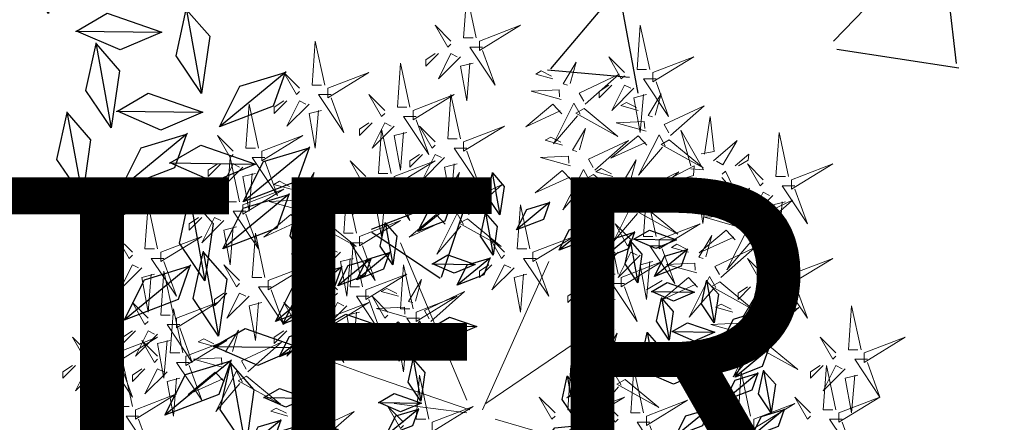
# Model space of a CAD drawing. Units: metres. Extents: x 377.5 to 408, y 7.7 to 34.2.
# Drawn here: x 403.2 to 403.5, y 20.8 to 21 of the extents above; entities that cross this region are included whole.
import ezdxf

# ---------------------------------------------------------------- set-up
doc = ezdxf.new("R2010")
doc.units = ezdxf.units.M
for name, color, linetype, lineweight in [('AREAS VERDES', 84, 'Continuous', 13), ('GRAMINEA', 78, 'Continuous', 18), ('TEXTOS AMBIENTES', 76, 'Continuous', 25), ('VEJETACION', 94, 'Continuous', 15)]:
    doc.layers.add(name, color=color, linetype=linetype, lineweight=lineweight)
doc.layers.add('HOJAS', color=94, linetype='Continuous')
doc.styles.get("Standard").update_dxf_attribs({"font": 'arial.ttf'})

# ---------------------------------------------------------------- blocks, each defined once
blk = doc.blocks.new('A$C2A784C47')
for p, q in [((1798.8, 3845.3), (1836.6, 4017.4)), ((1835.9, 4021.1), (1893.1, 3705.9)), ((1836.6, 4017.4), (1923.6, 3917.9)), ((1923.6, 3917.9), (1893.1, 3705.9)), ((2549.6, 3744.8), (2587.3, 3916.9)), ((2586.7, 3920.6), (2643.9, 3605.4)), ((2587.3, 3916.9), (2674.4, 3817.4)), ((1893.1, 3705.9), (1798.8, 3845.3)), ((2263.6, 3799.8), (2016.3, 3596.1)), ((2674.4, 3817.4), (2643.9, 3605.4)), ((1531.7, 3786.1), (1284.5, 3582.4)), ((1360.2, 3732.7), (1528.8, 3783.7)), ((1528.8, 3783.7), (1484.4, 3659.2)), ((2092.1, 3746.4), (2260.7, 3797.4)), ((2260.7, 3797.4), (2216.3, 3672.9)), ((1284.5, 3582.4), (1360.2, 3732.7)), ((2016.3, 3596.1), (2092.1, 3746.4)), ((2643.9, 3605.4), (2549.6, 3744.8)), ((1748.4, 3548.3), (1786.1, 3720.4)), ((1785.4, 3724.1), (1842.6, 3408.9)), ((1786.1, 3720.4), (1873.1, 3620.9)), ((1484.4, 3659.2), (1284.5, 3582.4)), ((2216.3, 3672.9), (2016.3, 3596.1)), ((1003.9, 3475.2), (1041.6, 3647.3)), ((1041, 3651), (1098.2, 3335.8)), ((1041.6, 3647.3), (1128.6, 3547.8)), ((1873.1, 3620.9), (1842.6, 3408.9)), ((2579, 3649), (2331.8, 3445.3)), ((2407.5, 3595.6), (2576.1, 3646.6)), ((2576.1, 3646.6), (2531.7, 3522.2)), ((2331.8, 3445.3), (2407.5, 3595.6)), ((2894.5, 3580.5), (2647.2, 3376.8)), ((2887, 3525.9), (3001.3, 3592.4)), ((3001.3, 3592.4), (3203.6, 3522)), ((1128.6, 3547.8), (1098.2, 3335.8)), ((1842.6, 3408.9), (1748.4, 3548.3)), ((2723, 3527.1), (2891.6, 3578.1)), ((2891.6, 3578.1), (2847.2, 3453.6)), ((2531.7, 3522.2), (2331.8, 3445.3)), ((2647.2, 3376.8), (2723, 3527.1)), ((2820.9, 3342.7), (2858.6, 3514.8)), ((2858, 3518.5), (2915.2, 3203.3)), ((2858.6, 3514.8), (2945.7, 3415.3)), ((2883.2, 3526), (3203.6, 3522)), ((3048.7, 3456.1), (2887, 3525.9)), ((3203.6, 3522), (3048.7, 3456.1)), ((1098.2, 3335.8), (1003.9, 3475.2)), ((2847.2, 3453.6), (2647.2, 3376.8)), ((3285.6, 3452.6), (3038.4, 3248.8)), ((3114.1, 3399.2), (3282.7, 3450.2)), ((3282.7, 3450.2), (3238.3, 3325.7)), ((1077.5, 3429.7), (830.2, 3226)), ((906, 3376.3), (1074.6, 3427.3)), ((1074.6, 3427.3), (1030.2, 3302.8)), ((1391.8, 3343.2), (1506, 3409.6)), ((1506, 3409.6), (1708.3, 3339.2)), ((2945.7, 3415.3), (2915.2, 3203.3)), ((3038.4, 3248.8), (3114.1, 3399.2)), ((938.7, 3384), (691.4, 3180.3)), ((767.2, 3330.6), (935.8, 3381.6)), ((830.2, 3226), (906, 3376.3)), ((935.8, 3381.6), (891.4, 3257.1)), ((1821.9, 3388.6), (1574.7, 3184.9)), ((1650.4, 3335.2), (1819, 3386.2)), ((1819, 3386.2), (1774.6, 3261.7)), ((691.4, 3180.3), (767.2, 3330.6)), ((1388, 3343.2), (1708.3, 3339.2)), ((1553.5, 3273.3), (1391.8, 3343.2)), ((1708.3, 3339.2), (1553.5, 3273.3)), ((1574.7, 3184.9), (1650.4, 3335.2)), ((2915.2, 3203.3), (2820.9, 3342.7)), ((3238.3, 3325.7), (3038.4, 3248.8)), ((1030.2, 3302.8), (830.2, 3226)), ((891.4, 3257.1), (691.4, 3180.3)), ((1774.6, 3261.7), (1574.7, 3184.9)), ((3388.7, 3045.7), (3426.4, 3217.8)), ((3425.8, 3221.5), (3483, 2906.3)), ((3426.4, 3217.8), (3513.5, 3118.3)), ((3019.5, 3137.5), (3133.7, 3204)), ((3133.7, 3204), (3336.1, 3133.6)), ((3015.7, 3137.6), (3336.1, 3133.6)), ((3181.2, 3067.7), (3019.5, 3137.5)), ((3336.1, 3133.6), (3181.2, 3067.7)), ((3513.5, 3118.3), (3483, 2906.3)), ((528.6, 3100.7), (281.3, 2897)), ((357.1, 3047.3), (525.7, 3098.3)), ((525.7, 3098.3), (481.3, 2973.8)), ((3054.3, 2917.8), (3092.1, 3089.8)), ((3091.4, 3093.5), (3148.6, 2778.3)), ((3092.1, 3089.8), (3179.1, 2990.4)), ((281.3, 2897), (357.1, 3047.3)), ((3483, 2906.3), (3388.7, 3045.7)), ((481.3, 2973.8), (281.3, 2897)), ((634.7, 2904.5), (748.9, 2970.9)), ((748.9, 2970.9), (951.3, 2900.5)), ((3179.1, 2990.4), (3148.6, 2778.3)), ((3796.7, 2986.5), (3549.4, 2782.7)), ((3625.1, 2933.1), (3793.8, 2984.1)), ((3793.8, 2984.1), (3749.4, 2859.6)), ((1404.4, 2881.7), (1518.6, 2948.1)), ((1518.6, 2948.1), (1721, 2877.7)), ((3549.4, 2782.7), (3625.1, 2933.1)), ((630.9, 2904.5), (951.3, 2900.5)), ((796.4, 2834.6), (634.7, 2904.5)), ((951.3, 2900.5), (796.4, 2834.6)), ((3148.6, 2778.3), (3054.3, 2917.8)), ((3170.9, 2840.5), (3285.2, 2907)), ((3285.2, 2907), (3487.5, 2836.6)), ((503.4, 2858.5), (256.1, 2654.8)), ((331.8, 2805.1), (500.4, 2856.1)), ((500.4, 2856.1), (456.1, 2731.7)), ((1400.6, 2881.7), (1721, 2877.7)), ((1566.1, 2811.8), (1404.4, 2881.7)), ((1721, 2877.7), (1566.1, 2811.8)), ((3749.4, 2859.6), (3549.4, 2782.7)), ((2947.1, 2661.9), (2984.8, 2833.9)), ((2984.1, 2837.7), (3041.4, 2522.4)), ((2984.8, 2833.9), (3071.8, 2734.5)), ((3167.1, 2840.6), (3487.5, 2836.6)), ((3332.6, 2770.6), (3170.9, 2840.5)), ((3487.5, 2836.6), (3332.6, 2770.6)), ((256.1, 2654.8), (331.8, 2805.1)), ((3430.7, 2758), (3183.5, 2554.3)), ((3259.2, 2704.6), (3427.8, 2755.6)), ((3427.8, 2755.6), (3383.5, 2631.1)), ((456.1, 2731.7), (256.1, 2654.8)), ((423.5, 2547.6), (461.2, 2719.7)), ((460.5, 2723.4), (517.7, 2408.2)), ((461.2, 2719.7), (548.2, 2620.2)), ((3071.8, 2734.5), (3041.4, 2522.4)), ((3183.5, 2554.3), (3259.2, 2704.6)), ((3366.5, 2648.6), (3480.7, 2715)), ((3480.7, 2715), (3683.1, 2644.7)), ((3885, 2707.8), (3637.7, 2504)), ((3713.5, 2654.3), (3882.1, 2705.3)), ((3882.1, 2705.3), (3837.7, 2580.9)), ((1212.1, 2465.4), (1249.8, 2637.5)), ((1249.2, 2641.2), (1306.4, 2325.9)), ((1249.8, 2637.5), (1336.8, 2538)), ((3041.4, 2522.4), (2947.1, 2661.9)), ((3383.5, 2631.1), (3183.5, 2554.3)), ((3362.7, 2648.7), (3683.1, 2644.7)), ((3528.2, 2578.7), (3366.5, 2648.6)), ((3683.1, 2644.7), (3528.2, 2578.7)), ((3637.7, 2504), (3713.5, 2654.3)), ((548.2, 2620.2), (517.7, 2408.2)), ((3019.5, 2520.7), (3133.7, 2587.1)), ((3133.7, 2587.1), (3336.1, 2516.7)), ((3837.7, 2580.9), (3637.7, 2504)), ((517.7, 2408.2), (423.5, 2547.6)), ((1336.8, 2538), (1306.4, 2325.9)), ((3015.7, 2520.7), (3336.1, 2516.7)), ((3181.2, 2450.8), (3019.5, 2520.7)), ((3401.3, 2351.2), (3439.1, 2523.2)), ((3438.4, 2526.9), (3495.6, 2211.7)), ((3439.1, 2523.2), (3526.1, 2423.8)), ((3809.3, 2534.1), (3562, 2330.4)), ((3637.8, 2480.7), (3806.4, 2531.7)), ((3806.4, 2531.7), (3762, 2407.2)), ((3811.4, 2378.6), (3849.2, 2550.6)), ((3848.5, 2554.4), (3905.7, 2239.1)), ((3849.2, 2550.6), (3936.2, 2451.2)), ((2354, 2337.5), (2391.8, 2509.5)), ((2391.1, 2513.2), (2448.3, 2198)), ((2391.8, 2509.5), (2478.8, 2410)), ((3336.1, 2516.7), (3181.2, 2450.8)), ((1306.4, 2325.9), (1212.1, 2465.4)), ((3562, 2330.4), (3637.8, 2480.7)), ((3936.2, 2451.2), (3905.7, 2239.1)), ((142.6, 2351.6), (256.8, 2418)), ((256.8, 2418), (459.2, 2347.6)), ((3526.1, 2423.8), (3495.6, 2211.7)), ((994.3, 2315.1), (1108.5, 2381.5)), ((1108.5, 2381.5), (1310.9, 2311.1)), ((2478.8, 2410), (2448.3, 2198)), ((3762, 2407.2), (3562, 2330.4)), ((3905.7, 2239.1), (3811.4, 2378.6)), ((138.8, 2351.7), (459.2, 2347.6)), ((304.3, 2281.7), (142.6, 2351.6)), ((459.2, 2347.6), (304.3, 2281.7)), ((2448.3, 2198), (2354, 2337.5)), ((3495.6, 2211.7), (3401.3, 2351.2)), ((990.5, 2315.1), (1310.9, 2311.1)), ((1156, 2245.2), (994.3, 2315.1)), ((1310.9, 2311.1), (1156, 2245.2)), ((3451.8, 2145.5), (3489.5, 2317.6)), ((3488.9, 2321.3), (3546.1, 2006.1)), ((3489.5, 2317.6), (3576.6, 2218.1)), ((1292, 2269.1), (1044.7, 2065.4)), ((1120.5, 2215.7), (1289.1, 2266.7)), ((1289.1, 2266.7), (1244.7, 2142.2)), ((3443.4, 2269.1), (3196.1, 2065.4)), ((3271.8, 2215.7), (3440.4, 2266.7)), ((3440.4, 2266.7), (3396.1, 2142.2)), ((4004.9, 2264.5), (3757.6, 2060.8)), ((3833.3, 2211.1), (4001.9, 2262.1)), ((4001.9, 2262.1), (3957.6, 2137.6)), ((1044.7, 2065.4), (1120.5, 2215.7)), ((3196.1, 2065.4), (3271.8, 2215.7)), ((3576.6, 2218.1), (3546.1, 2006.1)), ((3757.6, 2060.8), (3833.3, 2211.1)), ((269.9, 2186.8), (22.7, 1983.1)), ((98.4, 2133.4), (267, 2184.4)), ((267, 2184.4), (222.6, 2060)), ((376, 2118.6), (490.3, 2185)), ((490.3, 2185), (692.6, 2114.6)), ((22.7, 1983.1), (98.4, 2133.4)), ((389.8, 2141.2), (142.5, 1937.4)), ((218.3, 2087.7), (386.9, 2138.7)), ((386.9, 2138.7), (342.5, 2014.3)), ((372.2, 2118.6), (692.6, 2114.6)), ((537.7, 2048.7), (376, 2118.6)), ((1244.7, 2142.2), (1044.7, 2065.4)), ((2479.6, 2146.4), (2196.7, 1996)), ((2196.7, 1996), (2300.9, 2128.3)), ((2300.9, 2128.3), (2476.3, 2144.6)), ((2476.3, 2144.6), (2408, 2031.5)), ((2448.7, 1962.8), (2486.4, 2134.8)), ((2485.7, 2138.5), (2542.9, 1823.3)), ((2486.4, 2134.8), (2573.4, 2035.4)), ((3396.1, 2142.2), (3196.1, 2065.4)), ((3546.1, 2006.1), (3451.8, 2145.5)), ((3957.6, 2137.6), (3757.6, 2060.8)), ((142.5, 1937.4), (218.3, 2087.7)), ((692.6, 2114.6), (537.7, 2048.7)), ((222.6, 2060), (22.7, 1983.1)), ((342.5, 2014.3), (142.5, 1937.4)), ((2408, 2031.5), (2196.7, 1996)), ((2573.4, 2035.4), (2542.9, 1823.3)), ((3530.5, 1967.8), (3644.8, 2034.2)), ((3644.8, 2034.2), (3847.1, 1963.8)), ((3861.1, 2010.6), (3918.3, 1695.4)), ((253.1, 1825.7), (290.9, 1997.7)), ((290.2, 2001.5), (347.4, 1686.2)), ((290.9, 1997.7), (377.9, 1898.3)), ((3824, 1834.8), (3861.8, 2006.9)), ((3861.8, 2006.9), (3948.8, 1907.4)), ((2542.9, 1823.3), (2448.7, 1962.8)), ((3526.8, 1967.8), (3847.1, 1963.8)), ((3692.2, 1897.9), (3530.5, 1967.8)), ((3847.1, 1963.8), (3692.2, 1897.9)), ((3594.8, 1917.3), (3347.5, 1713.5)), ((3423.3, 1863.8), (3591.9, 1914.8)), ((3591.9, 1914.8), (3547.5, 1790.4)), ((3552.8, 1734.3), (3590.5, 1906.4)), ((3589.8, 1910.1), (3647, 1594.8)), ((3590.5, 1906.4), (3677.5, 1806.9)), ((3948.8, 1907.4), (3918.3, 1695.4)), ((377.9, 1898.3), (347.4, 1686.2)), ((3347.5, 1713.5), (3423.3, 1863.8)), ((1006.9, 1771.3), (1121.2, 1837.7)), ((1121.2, 1837.7), (1323.5, 1767.3)), ((3918.3, 1695.4), (3824, 1834.8)), ((347.4, 1686.2), (253.1, 1825.7)), ((3547.5, 1790.4), (3347.5, 1713.5)), ((3677.5, 1806.9), (3647, 1594.8)), ((1003.1, 1771.3), (1323.5, 1767.3)), ((1168.6, 1701.4), (1006.9, 1771.3)), ((1323.5, 1767.3), (1168.6, 1701.4)), ((282.5, 1739), (35.3, 1535.3)), ((111, 1685.6), (279.6, 1736.6)), ((279.6, 1736.6), (235.2, 1612.2)), ((3647, 1594.8), (3552.8, 1734.3)), ((35.3, 1535.3), (111, 1685.6)), ((1292, 1716.2), (1044.7, 1512.5)), ((1120.5, 1662.8), (1289.1, 1713.8)), ((1289.1, 1713.8), (1244.7, 1589.3)), ((1044.7, 1512.5), (1120.5, 1662.8)), ((3142.7, 1478.4), (3180.4, 1650.5)), ((3179.7, 1654.2), (3236.9, 1339)), ((3180.4, 1650.5), (3267.4, 1551)), ((3303.4, 1579.4), (3417.7, 1645.8)), ((3417.7, 1645.8), (3620, 1575.4)), ((235.2, 1612.2), (35.3, 1535.3)), ((227.9, 1423.6), (265.6, 1595.6)), ((264.9, 1599.4), (322.2, 1284.1)), ((265.6, 1595.6), (352.6, 1496.2)), ((1244.7, 1589.3), (1044.7, 1512.5)), ((3299.6, 1579.4), (3620, 1575.4)), ((3465.1, 1509.5), (3303.4, 1579.4)), ((3620, 1575.4), (3465.1, 1509.5)), ((3267.4, 1551), (3236.9, 1339)), ((3834.5, 1570), (3587.3, 1366.2)), ((3663, 1516.6), (3831.6, 1567.6)), ((3831.6, 1567.6), (3787.2, 1443.1)), ((3587.3, 1366.2), (3663, 1516.6)), ((352.6, 1496.2), (322.2, 1284.1)), ((3236.9, 1339), (3142.7, 1478.4)), ((3319.3, 1309.3), (3357, 1481.4)), ((3356.4, 1485.1), (3413.6, 1169.9)), ((3357, 1481.4), (3444.1, 1381.9)), ((3787.2, 1443.1), (3587.3, 1366.2)), ((3.8, 1323.5), (118, 1389.9)), ((118, 1389.9), (320.4, 1319.5)), ((322.2, 1284.1), (227.9, 1423.6)), ((2924.9, 1309.8), (3039.1, 1376.2)), ((3039.1, 1376.2), (3241.4, 1305.8)), ((3444.1, 1381.9), (3413.6, 1169.9)), ((3697.9, 1181.4), (3735.6, 1353.5)), ((3734.9, 1357.2), (3792.1, 1041.9)), ((3735.6, 1353.5), (3822.6, 1254)), ((0, 1323.5), (320.4, 1319.5)), ((165.5, 1253.6), (3.8, 1323.5)), ((320.4, 1319.5), (165.5, 1253.6)), ((3651.6, 1327.8), (3404.3, 1124.1)), ((3480, 1274.4), (3648.6, 1325.4)), ((3648.6, 1325.4), (3604.3, 1200.9)), ((2921.1, 1309.8), (3241.4, 1305.8)), ((3086.6, 1239.9), (2924.9, 1309.8)), ((3241.4, 1305.8), (3086.6, 1239.9)), ((3413.6, 1169.9), (3319.3, 1309.3)), ((3404.3, 1124.1), (3480, 1274.4)), ((3822.6, 1254), (3792.1, 1041.9)), ((508.5, 1140.7), (622.8, 1207.2)), ((622.8, 1207.2), (825.1, 1136.8)), ((3254.1, 1227.3), (3006.8, 1023.5)), ((3082.6, 1173.9), (3251.2, 1224.9)), ((3251.2, 1224.9), (3206.8, 1100.4)), ((3281.5, 1039.7), (3319.2, 1211.8)), ((3318.5, 1215.5), (3375.7, 900.3)), ((3319.2, 1211.8), (3406.2, 1112.3)), ((3006.8, 1023.5), (3082.6, 1173.9)), ((3604.3, 1200.9), (3404.3, 1124.1)), ((3792.1, 1041.9), (3697.9, 1181.4)), ((429.2, 1141.1), (146.3, 990.8)), ((250.5, 1123), (425.8, 1139.4)), ((425.8, 1139.4), (357.5, 1026.2)), ((504.7, 1140.8), (825.1, 1136.8)), ((670.2, 1070.8), (508.5, 1140.7)), ((825.1, 1136.8), (670.2, 1070.8)), ((146.3, 990.8), (250.5, 1123)), ((3206.8, 1100.4), (3006.8, 1023.5)), ((3406.2, 1112.3), (3375.7, 900.3)), ((3651.6, 1122.2), (3404.3, 918.4)), ((3480, 1068.8), (3648.6, 1119.8)), ((3648.6, 1119.8), (3604.3, 995.3)), ((528.6, 1067.3), (281.3, 863.6)), ((357.1, 1013.9), (525.7, 1064.9)), ((525.7, 1064.9), (481.3, 940.5)), ((3404.3, 918.4), (3480, 1068.8)), ((357.5, 1026.2), (146.3, 990.8)), ((3375.7, 900.3), (3281.5, 1039.7)), ((3695.7, 1039.9), (3448.5, 836.2)), ((3524.2, 986.5), (3692.8, 1037.5)), ((3692.8, 1037.5), (3648.4, 913)), ((281.3, 863.6), (357.1, 1013.9)), ((2981.6, 935.1), (3095.9, 1001.5)), ((3095.9, 1001.5), (3298.2, 931.1)), ((3604.3, 995.3), (3404.3, 918.4)), ((3448.5, 836.2), (3524.2, 986.5)), ((481.3, 940.5), (281.3, 863.6)), ((2977.9, 935.1), (3298.2, 931.1)), ((3143.3, 865.2), (2981.6, 935.1)), ((3342.4, 916.6), (3095.2, 712.8)), ((3298.2, 931.1), (3143.3, 865.2)), ((3170.9, 863.2), (3339.5, 914.2)), ((3339.5, 914.2), (3295.1, 789.7)), ((3648.4, 913), (3448.5, 836.2)), ((3095.2, 712.8), (3170.9, 863.2)), ((3064.8, 820.6), (2817.6, 616.9)), ((2893.3, 767.2), (3061.9, 818.2)), ((3061.9, 818.2), (3017.5, 693.7)), ((3067, 651.4), (3104.7, 823.4)), ((3104, 827.1), (3161.2, 511.9)), ((3104.7, 823.4), (3191.7, 723.9)), ((3319.3, 651.4), (3357, 823.4)), ((3356.4, 827.1), (3413.6, 511.9)), ((3357, 823.4), (3444.1, 723.9)), ((2817.6, 616.9), (2893.3, 767.2)), ((3295.1, 789.7), (3095.2, 712.8)), ((559, 688.4), (673.2, 754.8)), ((673.2, 754.8), (875.6, 684.4)), ((3191.7, 723.9), (3161.2, 511.9)), ((3444.1, 723.9), (3413.6, 511.9)), ((555.2, 688.4), (875.6, 684.4)), ((720.7, 618.5), (559, 688.4)), ((869.3, 660.7), (622, 456.9)), ((697.8, 607.3), (866.4, 658.3)), ((875.6, 684.4), (720.7, 618.5)), ((866.4, 658.3), (822, 533.8)), ((3017.5, 693.7), (2817.6, 616.9)), ((3161.2, 511.9), (3067, 651.4)), ((3413.6, 511.9), (3319.3, 651.4)), ((622, 456.9), (697.8, 607.3)), ((1215.1, 537.6), (1329.4, 604)), ((1329.4, 604), (1531.7, 533.6)), ((2799.8, 619.5), (2552.6, 415.8)), ((2628.3, 566.1), (2796.9, 617.1)), ((2796.9, 617.1), (2752.5, 492.7)), ((2946.3, 585), (3003.5, 269.7)), ((2552.6, 415.8), (2628.3, 566.1)), ((2909.2, 409.2), (2947, 581.2)), ((2947, 581.2), (3034, 481.8)), ((3205.8, 381.8), (3243.5, 553.8)), ((3242.8, 557.5), (3300, 242.3)), ((3243.5, 553.8), (3330.5, 454.4)), ((822, 533.8), (622, 456.9)), ((1211.3, 537.6), (1531.7, 533.6)), ((1376.8, 467.7), (1215.1, 537.6)), ((1531.7, 533.6), (1376.8, 467.7)), ((1104.8, 331.5), (1142.6, 503.6)), ((1141.9, 507.3), (1199.1, 192)), ((1142.6, 503.6), (1229.6, 404.1)), ((2752.5, 492.7), (2552.6, 415.8)), ((3034, 481.8), (3003.5, 269.7)), ((1102.7, 464.2), (855.5, 260.5)), ((931.2, 410.8), (1099.8, 461.8)), ((1099.8, 461.8), (1055.4, 337.3)), ((3330.5, 454.4), (3300, 242.3)), ((855.5, 260.5), (931.2, 410.8)), ((1229.6, 404.1), (1199.1, 192)), ((3003.5, 269.7), (2909.2, 409.2)), ((3300, 242.3), (3205.8, 381.8)), ((1055.4, 337.3), (855.5, 260.5)), ((1199.1, 192), (1104.8, 331.5)), ((1808.2, 263.4), (1922.4, 329.8)), ((1922.4, 329.8), (2124.7, 259.4)), ((2650.6, 148.7), (2688.3, 320.8)), ((2687.6, 324.5), (2744.8, 9.3)), ((2688.3, 320.8), (2775.3, 221.3)), ((1804.4, 263.4), (2124.7, 259.4)), ((1969.9, 193.5), (1808.2, 263.4)), ((2124.7, 259.4), (1969.9, 193.5)), ((2680, 281.4), (2432.7, 77.7)), ((2508.4, 228), (2677.1, 279)), ((2677.1, 279), (2632.7, 154.5)), ((2432.7, 77.7), (2508.4, 228)), ((2775.3, 221.3), (2744.8, 9.3)), ((1777.8, 203.7), (1530.5, 0)), ((1606.3, 150.3), (1774.9, 201.3)), ((1774.9, 201.3), (1730.5, 76.8)), ((1530.5, 0), (1606.3, 150.3)), ((2632.7, 154.5), (2432.7, 77.7)), ((2744.8, 9.3), (2650.6, 148.7)), ((1730.5, 76.8), (1530.5, 0))]:
    blk.add_line(p, q)
blk = doc.blocks.new('A$C290B1C33')
at = {"layer": 'AREAS VERDES', "color": 32}
for p, q in [((-596.98711, -662.25831), (-596.93661, -662.13822)), ((-596.99914, -662.26551), (-597.04964, -662.15263)), ((-597.12419, -662.17424), (-597.13621, -662.16704)), ((-597.00154, -662.26071), (-597.07609, -662.21027)), ((-596.91256, -662.23909), (-596.8789, -662.22708)), ((-596.98952, -662.26551), (-596.91256, -662.23909)), ((-596.98711, -662.26791), (-596.9318, -662.26071)), ((-597.00876, -662.27272), (-597.04964, -662.28473))]:
    blk.add_line(p, q, dxfattribs=at)
at = {"layer": 'AREAS VERDES', "color": 40}
for points in [[(-596.99433, -661.9821), (-596.98711, -661.94847), (-596.98471, -661.9821), (-596.99192, -661.9821)], [(-596.99673, -661.9845), (-597.028, -661.97249), (-596.99673, -661.9917), (-596.99673, -661.9845)], [(-596.8789, -662.01812), (-596.87168, -661.9845), (-596.86928, -662.01812), (-596.87649, -662.01812)], [(-597.129, -662.00852), (-597.16026, -661.99651), (-597.129, -662.01572), (-597.129, -662.00852)], [(-596.9823, -661.99651), (-596.96547, -662.01332), (-596.97509, -661.9941), (-596.9799, -661.99651)], [(-596.94383, -662.03494), (-596.93661, -662.00131), (-596.93421, -662.03494), (-596.94142, -662.03494)], [(-597.07747, -662.03257), (-597.10322, -662.00976), (-597.07275, -662.02419), (-597.07629, -662.03047)], [(-597.05284, -662.01333), (-597.03974, -662.00968), (-597.04393, -662.00732), (-597.05166, -662.01124)], [(-596.8813, -662.02052), (-596.91256, -662.00852), (-596.8813, -662.02773), (-596.8813, -662.02052)], [(-596.85966, -662.02052), (-596.84763, -662.00852), (-596.85725, -662.02533), (-596.85966, -662.02293)], [(-597.12419, -662.02533), (-597.11457, -662.02773), (-597.11938, -662.05415), (-597.12178, -662.02533)], [(-596.9823, -662.05895), (-596.97509, -662.02533), (-596.97269, -662.05895), (-596.9799, -662.05895)], [(-596.88371, -662.02533), (-596.87409, -662.02533), (-596.89333, -662.05415), (-596.88371, -662.02773)], [(-597.07656, -662.03584), (-597.10238, -662.05717), (-597.07029, -662.03938), (-597.07656, -662.03584)], [(-597.05956, -662.03991), (-597.05274, -662.03272), (-597.03209, -662.04989), (-597.05838, -662.03782)], [(-596.86687, -662.03253), (-596.85004, -662.04935), (-596.85966, -662.03013), (-596.86447, -662.03253)], [(-596.85004, -662.03013), (-596.84042, -662.03974), (-596.84042, -662.03494), (-596.84763, -662.03013)], [(-596.8284, -662.06616), (-596.82118, -662.03253), (-596.81878, -662.06616), (-596.82599, -662.06616)], [(-597.16594, -662.07048), (-597.1757, -662.06877), (-597.17277, -662.04207), (-597.16833, -662.07065)], [(-596.94864, -662.04214), (-596.93902, -662.04214), (-596.95826, -662.07096), (-596.94864, -662.04454)], [(-596.87649, -662.03734), (-596.86687, -662.03974), (-596.87168, -662.06616), (-596.87409, -662.03734)], [(-596.9294, -662.08537), (-596.92218, -662.05175), (-596.91978, -662.08537), (-596.92699, -662.08537)], [(-596.8308, -662.06856), (-596.86206, -662.05655), (-596.8308, -662.07577), (-596.8308, -662.06856)], [(-597.17519, -662.07595), (-597.19317, -662.06037), (-597.18222, -662.07886), (-597.17759, -662.07612)], [(-597.06623, -662.07961), (-597.04332, -662.07321), (-597.06478, -662.07215), (-597.06505, -662.07752)], [(-597.15995, -662.08692), (-597.12792, -662.09669), (-597.16046, -662.07973), (-597.15995, -662.08692)], [(-596.9318, -662.08778), (-596.96307, -662.07577), (-596.9318, -662.09498), (-596.9318, -662.08778)], [(-596.79954, -662.07817), (-596.78992, -662.08778), (-596.78992, -662.08297), (-596.79713, -662.07817)], [(-597.08378, -662.08628), (-597.1096, -662.10761), (-597.0775, -662.08982), (-597.08378, -662.08628)], [(-596.96386, -662.0974), (-596.95077, -662.09374), (-596.95495, -662.09138), (-596.96268, -662.0953)], [(-596.87788, -662.11663), (-596.90362, -662.09383), (-596.87315, -662.10825), (-596.87669, -662.11454)], [(-596.85324, -662.0974), (-596.84014, -662.09374), (-596.84433, -662.09138), (-596.85206, -662.0953)], [(-596.75144, -662.14302), (-596.74423, -662.10939), (-596.74182, -662.14302), (-596.74904, -662.14302)], [(-596.87396, -662.12436), (-596.86924, -662.11598), (-596.85358, -662.1469), (-596.87187, -662.12554)], [(-596.85996, -662.12398), (-596.85314, -662.11678), (-596.83249, -662.13395), (-596.85878, -662.12188)], [(-596.81878, -662.1142), (-596.80916, -662.1142), (-596.8284, -662.14302), (-596.81878, -662.1166)], [(-596.80194, -662.1214), (-596.78511, -662.13822), (-596.79473, -662.119), (-596.79954, -662.1214)], [(-596.78511, -662.119), (-596.77549, -662.12861), (-596.77549, -662.1238), (-596.7827, -662.119)], [(-596.98759, -662.11991), (-597.01341, -662.14124), (-596.98131, -662.12345), (-596.98759, -662.11991)], [(-596.90535, -662.13341), (-596.93661, -662.1214), (-596.90535, -662.14062), (-596.90535, -662.13341)], [(-596.81156, -662.12621), (-596.80194, -662.12861), (-596.80675, -662.15503), (-596.80916, -662.12621)], [(-597.16934, -662.14909), (-597.17389, -662.13272), (-597.16397, -662.14936), (-597.16725, -662.15027)], [(-597.10254, -662.16223), (-597.09533, -662.12861), (-597.09293, -662.16223), (-597.10014, -662.16223)], [(-596.83321, -662.16464), (-596.82599, -662.13101), (-596.82359, -662.16464), (-596.8308, -662.16464)], [(-596.75385, -662.14542), (-596.78511, -662.13341), (-596.75385, -662.15263), (-596.75385, -662.14542)], [(-596.90054, -662.15022), (-596.89092, -662.15263), (-596.89573, -662.17905), (-596.89814, -662.15022)], [(-596.83561, -662.16704), (-596.86687, -662.15503), (-596.83561, -662.17424), (-596.83561, -662.16704)], [(-596.81397, -662.16704), (-596.80194, -662.15503), (-596.81156, -662.17184), (-596.81397, -662.16944)], [(-597.17697, -662.1724), (-597.17224, -662.16402), (-597.15659, -662.19494), (-597.17488, -662.17358)], [(-596.76347, -662.19346), (-596.75625, -662.15983), (-596.75385, -662.19346), (-596.76106, -662.19346)], [(-596.74904, -662.16223), (-596.73942, -662.16464), (-596.74423, -662.19106), (-596.74663, -662.16223)], [(-596.85966, -662.19586), (-596.84763, -662.18385), (-596.85725, -662.20066), (-596.85966, -662.19826)], [(-596.8308, -662.18385), (-596.82118, -662.18625), (-596.82599, -662.21267), (-596.8284, -662.18385)], [(-596.74423, -662.19586), (-596.7322, -662.18385), (-596.74182, -662.20066), (-596.74423, -662.19826)], [(-596.94118, -662.1949), (-596.91827, -662.1885), (-596.93973, -662.18744), (-596.94, -662.19281)], [(-596.94172, -662.20564), (-596.9349, -662.19844), (-596.91425, -662.21561), (-596.94054, -662.20355)], [(-596.91737, -662.20066), (-596.90776, -662.21027), (-596.90776, -662.20547), (-596.91497, -662.20066)], [(-597.09719, -662.22355), (-597.10175, -662.20718), (-597.09183, -662.22382), (-597.0951, -662.22473)], [(-596.85004, -662.20547), (-596.84042, -662.21507), (-596.84042, -662.21027), (-596.84763, -662.20547)], [(-596.79552, -662.21749), (-596.78243, -662.21383), (-596.78661, -662.21147), (-596.79434, -662.2154)], [(-596.76106, -662.21267), (-596.75144, -662.21507), (-596.75625, -662.24149), (-596.75866, -662.21267)], [(-596.80224, -662.24407), (-596.79542, -662.23687), (-596.77478, -662.25404), (-596.80106, -662.24198)], [(-596.71537, -662.23909), (-596.70575, -662.24149), (-596.71056, -662.26791), (-596.71297, -662.23909)], [(-597.12659, -662.27512), (-597.11697, -662.27512), (-597.13621, -662.30394), (-597.12659, -662.27752)]]:
    blk.add_lwpolyline(points, dxfattribs=at)
at = {"layer": 'AREAS VERDES', "color": 22}
for points in [[(-597.12659, -662.00611), (-597.11938, -661.97249), (-597.11697, -662.00611), (-597.12419, -662.00611)], [(-596.97509, -661.9845), (-596.96307, -661.97249), (-596.97269, -661.9893), (-596.97509, -661.9869)], [(-596.99914, -661.9893), (-596.98952, -661.9893), (-597.00876, -662.01812), (-596.99914, -661.9917)], [(-597.10735, -662.00852), (-597.09533, -661.99651), (-597.10495, -662.01332), (-597.10735, -662.01092)], [(-596.96547, -661.9941), (-596.95585, -662.00371), (-596.95585, -661.99891), (-596.96307, -661.9941)], [(-597.06593, -662.01699), (-597.07048, -662.00062), (-597.06057, -662.01726), (-597.06384, -662.01817)], [(-596.99192, -662.00131), (-596.9823, -662.00371), (-596.98711, -662.03013), (-596.98952, -662.00131)], [(-597.1314, -662.01332), (-597.12178, -662.01332), (-597.14102, -662.04214), (-597.1314, -662.01572)], [(-597.11457, -662.02052), (-597.09774, -662.03734), (-597.10735, -662.01812), (-597.11216, -662.02052)], [(-597.09774, -662.01812), (-597.08812, -662.02773), (-597.08812, -662.02293), (-597.09533, -662.01812)], [(-597.13086, -662.04101), (-597.13541, -662.02464), (-597.1255, -662.04128), (-597.12877, -662.04219)], [(-597.05902, -662.02918), (-597.0361, -662.02277), (-597.05756, -662.02171), (-597.05783, -662.02708)], [(-596.94623, -662.03734), (-596.97749, -662.02533), (-596.94623, -662.04454), (-596.94623, -662.03734)], [(-596.92459, -662.03734), (-596.91256, -662.02533), (-596.92218, -662.04214), (-596.92459, -662.03974)], [(-597.11777, -662.03735), (-597.10467, -662.03369), (-597.10886, -662.03133), (-597.11659, -662.03526)], [(-597.07356, -662.0403), (-597.06884, -662.03192), (-597.05318, -662.06284), (-597.07147, -662.04148)], [(-597.12395, -662.05319), (-597.10103, -662.04679), (-597.12249, -662.04573), (-597.12276, -662.0511)], [(-597.07315, -662.06743), (-597.0777, -662.05106), (-597.06778, -662.0677), (-597.07105, -662.06861)], [(-596.98471, -662.06136), (-597.01597, -662.04935), (-596.98471, -662.06856), (-596.98471, -662.06136)], [(-596.96307, -662.06136), (-596.95104, -662.04935), (-596.96066, -662.06616), (-596.96307, -662.06376)], [(-596.9318, -662.04935), (-596.91497, -662.06616), (-596.92459, -662.04695), (-596.9294, -662.04935)], [(-596.91497, -662.04695), (-596.90535, -662.05655), (-596.90535, -662.05175), (-596.91256, -662.04695)], [(-597.15789, -662.08195), (-597.16749, -662.08263), (-597.15033, -662.05253), (-597.15806, -662.07956)], [(-597.13849, -662.06432), (-597.13377, -662.05594), (-597.11811, -662.08685), (-597.1364, -662.0655)], [(-597.12449, -662.06393), (-597.11767, -662.05673), (-597.09702, -662.0739), (-597.12331, -662.06184)], [(-597.06005, -662.06377), (-597.04696, -662.06011), (-597.05114, -662.05775), (-597.05887, -662.06168)], [(-596.94142, -662.05415), (-596.9318, -662.05655), (-596.93661, -662.08297), (-596.93902, -662.05415)], [(-596.80916, -662.06856), (-596.79713, -662.05655), (-596.80675, -662.07337), (-596.80916, -662.07096)], [(-597.14149, -662.05986), (-597.16731, -662.08119), (-597.13522, -662.0634), (-597.14149, -662.05986)], [(-597.08469, -662.08301), (-597.11043, -662.0602), (-597.07996, -662.07463), (-597.08351, -662.08091)], [(-596.98711, -662.06616), (-596.97749, -662.06616), (-596.99673, -662.09498), (-596.98711, -662.06856)], [(-596.97028, -662.07337), (-596.95345, -662.09018), (-596.96307, -662.07096), (-596.96788, -662.07337)], [(-596.95345, -662.07096), (-596.94383, -662.08057), (-596.94383, -662.07577), (-596.95104, -662.07096)], [(-596.83321, -662.07337), (-596.82359, -662.07337), (-596.84283, -662.10219), (-596.83321, -662.07577)], [(-596.81397, -662.10699), (-596.80675, -662.07337), (-596.80435, -662.10699), (-596.81156, -662.10699)], [(-597.11162, -662.09145), (-597.11617, -662.07508), (-597.10626, -662.09171), (-597.10953, -662.09263)], [(-596.91016, -662.08778), (-596.89814, -662.07577), (-596.90776, -662.09258), (-596.91016, -662.09018)], [(-596.81637, -662.08057), (-596.79954, -662.09738), (-596.80916, -662.07817), (-596.81397, -662.08057)], [(-597.18154, -662.08844), (-597.19269, -662.10127), (-597.18428, -662.08382), (-597.18171, -662.08605)], [(-597.12317, -662.10703), (-597.14891, -662.08422), (-597.11844, -662.09865), (-597.12198, -662.10493)], [(-597.09853, -662.08779), (-597.08543, -662.08413), (-597.08962, -662.08177), (-597.09735, -662.0857)], [(-597.08078, -662.09074), (-597.07605, -662.08236), (-597.0604, -662.11328), (-597.07868, -662.09192)], [(-597.06677, -662.09035), (-597.05995, -662.08315), (-597.0393, -662.10032), (-597.06559, -662.08826)], [(-596.97695, -662.10106), (-596.98151, -662.08468), (-596.97159, -662.10132), (-596.97486, -662.10224)], [(-596.86633, -662.10106), (-596.87088, -662.08468), (-596.86097, -662.10132), (-596.86424, -662.10224)], [(-596.82599, -662.08537), (-596.81637, -662.08778), (-596.82118, -662.1142), (-596.82359, -662.08537)], [(-597.23721, -662.09498), (-597.2276, -662.09498), (-597.24683, -662.1238), (-597.23721, -662.09738)], [(-597.10471, -662.10363), (-597.08179, -662.09723), (-597.10325, -662.09617), (-597.10353, -662.10154)], [(-596.9885, -662.11663), (-597.01424, -662.09383), (-596.98377, -662.10825), (-596.98732, -662.11454)], [(-596.93421, -662.09258), (-596.92459, -662.09258), (-596.94383, -662.1214), (-596.93421, -662.09498)], [(-597.1851, -662.10941), (-597.17201, -662.10575), (-597.17619, -662.10339), (-597.18392, -662.10731)], [(-597.1314, -662.13341), (-597.12419, -662.09979), (-597.12178, -662.13341), (-597.129, -662.13341)], [(-596.91737, -662.09979), (-596.90054, -662.1166), (-596.91016, -662.09738), (-596.91497, -662.09979)], [(-596.90295, -662.13101), (-596.89573, -662.09738), (-596.89333, -662.13101), (-596.90054, -662.13101)], [(-596.90054, -662.09738), (-596.89092, -662.10699), (-596.89092, -662.10219), (-596.89814, -662.09738)], [(-596.81637, -662.10939), (-596.84763, -662.09738), (-596.81637, -662.1166), (-596.81637, -662.10939)], [(-596.79473, -662.10939), (-596.7827, -662.09738), (-596.79232, -662.1142), (-596.79473, -662.11179)], [(-597.12226, -662.1103), (-597.14807, -662.13163), (-597.11598, -662.11384), (-597.12226, -662.1103)], [(-597.11925, -662.11476), (-597.11453, -662.10638), (-597.09888, -662.13729), (-597.11716, -662.11594)], [(-597.10525, -662.11437), (-597.09843, -662.10717), (-597.07778, -662.12434), (-597.10407, -662.11228)], [(-596.97004, -662.11324), (-596.94712, -662.10684), (-596.96858, -662.10578), (-596.96886, -662.11115)], [(-596.92699, -662.10459), (-596.91737, -662.10699), (-596.92218, -662.13341), (-596.92459, -662.10459)], [(-596.85942, -662.11324), (-596.8365, -662.10684), (-596.85796, -662.10578), (-596.85823, -662.11115)], [(-597.19128, -662.12525), (-597.16837, -662.11885), (-597.18983, -662.11779), (-597.1901, -662.12316)], [(-596.98458, -662.12436), (-596.97986, -662.11598), (-596.96421, -662.1469), (-596.98249, -662.12554)], [(-596.97058, -662.12398), (-596.96376, -662.11678), (-596.94311, -662.13395), (-596.9694, -662.12188)], [(-597.13381, -662.13581), (-597.16507, -662.1238), (-597.13381, -662.14302), (-597.13381, -662.13581)], [(-597.11216, -662.13581), (-597.10014, -662.1238), (-597.10976, -662.14062), (-597.11216, -662.13822)], [(-596.87696, -662.11991), (-596.90278, -662.14124), (-596.87069, -662.12345), (-596.87696, -662.11991)], [(-596.88371, -662.13341), (-596.87168, -662.1214), (-596.8813, -662.13822), (-596.88371, -662.13581)], [(-597.20583, -662.13637), (-597.2011, -662.12799), (-597.18545, -662.15891), (-597.20373, -662.13755)], [(-597.19182, -662.13599), (-597.185, -662.12879), (-597.16436, -662.14596), (-597.19064, -662.13389)], [(-597.03761, -662.14542), (-597.06888, -662.13341), (-597.03761, -662.15263), (-597.03761, -662.14542)], [(-597.01597, -662.14542), (-597.00395, -662.13341), (-597.01357, -662.15022), (-597.01597, -662.14782)], [(-596.7322, -662.14542), (-596.72018, -662.13341), (-596.7298, -662.15022), (-596.7322, -662.14782)], [(-597.15624, -662.14544), (-597.14315, -662.14178), (-597.14733, -662.13942), (-597.15506, -662.14334)], [(-597.13621, -662.14062), (-597.12659, -662.14062), (-597.14583, -662.16944), (-597.13621, -662.14302)], [(-596.90776, -662.13822), (-596.89814, -662.13822), (-596.91737, -662.16704), (-596.90776, -662.14062)], [(-596.90776, -662.17184), (-596.90054, -662.13822), (-596.89814, -662.17184), (-596.90535, -662.17184)], [(-597.18088, -662.16467), (-597.20663, -662.14187), (-597.17616, -662.15629), (-597.1797, -662.16258)], [(-597.11938, -662.14782), (-597.10254, -662.16464), (-597.11216, -662.14542), (-597.11697, -662.14782)], [(-597.10254, -662.14542), (-597.09293, -662.15503), (-597.09293, -662.15022), (-597.10014, -662.14542)], [(-596.89092, -662.14542), (-596.87409, -662.16223), (-596.88371, -662.14302), (-596.88852, -662.14542)], [(-596.87409, -662.14302), (-596.86447, -662.15263), (-596.86447, -662.14782), (-596.87168, -662.14302)], [(-597.129, -662.15263), (-597.11938, -662.15503), (-597.12419, -662.18145), (-597.12659, -662.15263)], [(-597.08331, -662.16464), (-597.07128, -662.15263), (-597.0809, -662.16944), (-597.08331, -662.16704)], [(-597.04002, -662.15022), (-597.0304, -662.15022), (-597.04964, -662.17905), (-597.04002, -662.15263)], [(-597.02319, -662.15743), (-597.00635, -662.17424), (-597.01597, -662.15503), (-597.02078, -662.15743)], [(-596.94623, -662.18865), (-596.93902, -662.15503), (-596.93661, -662.18865), (-596.94383, -662.18865)], [(-596.75625, -662.15022), (-596.74663, -662.15022), (-596.76587, -662.17905), (-596.75625, -662.15263)], [(-596.73942, -662.15743), (-596.72258, -662.17424), (-596.7322, -662.15503), (-596.73701, -662.15743)], [(-596.72258, -662.15503), (-596.71297, -662.16464), (-596.71297, -662.15983), (-596.72018, -662.15503)], [(-597.03281, -662.16223), (-597.02319, -662.16464), (-597.028, -662.19106), (-597.0304, -662.16223)], [(-596.91016, -662.17424), (-596.94142, -662.16223), (-596.91016, -662.18145), (-596.91016, -662.17424)], [(-596.88852, -662.17424), (-596.87649, -662.16223), (-596.88611, -662.17905), (-596.88852, -662.17664)], [(-596.8789, -662.19346), (-596.87168, -662.15983), (-596.86928, -662.19346), (-596.87649, -662.19346)], [(-597.17997, -662.16794), (-597.20579, -662.18927), (-597.1737, -662.17148), (-597.17997, -662.16794)], [(-597.16296, -662.17202), (-597.15615, -662.16482), (-597.1355, -662.18199), (-597.16178, -662.16992)], [(-597.10735, -662.16944), (-597.09774, -662.16944), (-597.11697, -662.19826), (-597.10735, -662.17184)], [(-596.94809, -662.18272), (-596.95265, -662.16635), (-596.94273, -662.18298), (-596.946, -662.1839)], [(-597.22038, -662.17424), (-597.20355, -662.19106), (-597.21317, -662.17184), (-597.21798, -662.17424)], [(-597.09052, -662.17664), (-597.07369, -662.19346), (-597.08331, -662.17424), (-597.08812, -662.17664)], [(-597.07369, -662.17424), (-597.06407, -662.18385), (-597.06407, -662.17905), (-597.07128, -662.17424)], [(-596.95964, -662.1983), (-596.98538, -662.17549), (-596.95491, -662.18992), (-596.95846, -662.1962)], [(-596.94864, -662.19106), (-596.9799, -662.17905), (-596.94864, -662.19826), (-596.94864, -662.19106)], [(-596.92699, -662.19106), (-596.91497, -662.17905), (-596.92459, -662.19586), (-596.92699, -662.19346)], [(-596.91256, -662.17905), (-596.90295, -662.17905), (-596.92218, -662.20787), (-596.91256, -662.18145)], [(-596.83802, -662.17184), (-596.8284, -662.17184), (-596.84763, -662.20066), (-596.83802, -662.17424)], [(-596.82118, -662.17905), (-596.80435, -662.19586), (-596.81397, -662.17664), (-596.81878, -662.17905)], [(-596.80435, -662.17664), (-596.79473, -662.18625), (-596.79473, -662.18145), (-596.80194, -662.17664)], [(-597.18991, -662.19107), (-597.17682, -662.18741), (-597.181, -662.18505), (-597.18873, -662.18898)], [(-597.10014, -662.18145), (-597.09052, -662.18385), (-597.09533, -662.21027), (-597.09774, -662.18145)], [(-596.8813, -662.19586), (-596.91256, -662.18385), (-596.8813, -662.20306), (-596.8813, -662.19586)], [(-596.89573, -662.18625), (-596.8789, -662.20306), (-596.88852, -662.18385), (-596.89333, -662.18625)], [(-596.8789, -662.18385), (-596.86928, -662.19346), (-596.86928, -662.18865), (-596.87649, -662.18385)], [(-596.76587, -662.19586), (-596.79713, -662.18385), (-596.76587, -662.20306), (-596.76587, -662.19586)], [(-596.71777, -662.21988), (-596.71056, -662.18625), (-596.70816, -662.21988), (-596.71537, -662.21988)], [(-596.90535, -662.19106), (-596.89573, -662.19346), (-596.90054, -662.21988), (-596.90295, -662.19106)], [(-596.77068, -662.22228), (-596.76347, -662.18865), (-596.76106, -662.22228), (-596.76828, -662.22228)], [(-597.19609, -662.20691), (-597.17318, -662.20051), (-597.19464, -662.19945), (-597.19491, -662.20482)], [(-596.95873, -662.20157), (-596.98455, -662.2229), (-596.95245, -662.20511), (-596.95873, -662.20157)], [(-596.95104, -662.19586), (-596.94142, -662.19586), (-596.96066, -662.22468), (-596.95104, -662.19826)], [(-596.95573, -662.20603), (-596.951, -662.19765), (-596.93535, -662.22856), (-596.95363, -662.20721)], [(-596.93421, -662.20306), (-596.91737, -662.21988), (-596.92699, -662.20066), (-596.9318, -662.20306)], [(-596.88371, -662.20066), (-596.87409, -662.20066), (-596.89333, -662.22949), (-596.88371, -662.20306)], [(-596.76828, -662.20066), (-596.75866, -662.20066), (-596.7779, -662.22949), (-596.76828, -662.20306)], [(-596.94383, -662.20787), (-596.93421, -662.21027), (-596.93902, -662.23669), (-596.94142, -662.20787)], [(-596.86687, -662.20787), (-596.85004, -662.22468), (-596.85966, -662.20547), (-596.86447, -662.20787)], [(-596.80862, -662.22115), (-596.81317, -662.20478), (-596.80325, -662.22141), (-596.80652, -662.22233)], [(-596.75144, -662.20787), (-596.73461, -662.22468), (-596.74423, -662.20547), (-596.74904, -662.20787)], [(-596.73461, -662.20547), (-596.72499, -662.21507), (-596.72499, -662.21027), (-596.7322, -662.20547)], [(-597.19663, -662.21765), (-597.18981, -662.21045), (-597.16916, -662.22762), (-597.19545, -662.21556)], [(-597.0841, -662.21989), (-597.07101, -662.21623), (-597.07519, -662.21387), (-597.08292, -662.2178)], [(-596.87649, -662.21267), (-596.86687, -662.21507), (-596.87168, -662.24149), (-596.87409, -662.21267)], [(-596.82016, -662.23673), (-596.8459, -662.21392), (-596.81543, -662.22835), (-596.81898, -662.23463)], [(-596.77309, -662.22468), (-596.80435, -662.21267), (-596.77309, -662.23189), (-596.77309, -662.22468)], [(-596.72018, -662.22228), (-596.75144, -662.21027), (-596.72018, -662.22949), (-596.72018, -662.22228)], [(-596.75144, -662.22468), (-596.73942, -662.21267), (-596.74904, -662.22949), (-596.75144, -662.22708)], [(-596.69854, -662.22228), (-596.68651, -662.21027), (-596.69613, -662.22708), (-596.69854, -662.22468)], [(-597.09028, -662.23573), (-597.06736, -662.22933), (-597.08883, -662.22827), (-597.0891, -662.23364)], [(-596.8017, -662.23333), (-596.77879, -662.22693), (-596.80025, -662.22587), (-596.80052, -662.23124)], [(-596.77549, -662.22949), (-596.76587, -662.22949), (-596.78511, -662.25831), (-596.77549, -662.23189)], [(-596.72258, -662.22708), (-596.71297, -662.22708), (-596.7322, -662.25591), (-596.72258, -662.22949)], [(-596.7322, -662.26311), (-596.72499, -662.22949), (-596.72258, -662.26311), (-596.7298, -662.26311)], [(-597.20355, -662.27032), (-597.19633, -662.23669), (-597.19393, -662.27032), (-597.20114, -662.27032)], [(-597.12178, -662.26791), (-597.11457, -662.23429), (-597.11216, -662.26791), (-597.11938, -662.26791)], [(-597.10482, -662.24686), (-597.1001, -662.23848), (-597.08445, -662.26939), (-597.10273, -662.24804)], [(-597.07369, -662.26551), (-597.06647, -662.23189), (-597.06407, -662.26551), (-597.07128, -662.26551)], [(-596.95826, -662.27272), (-596.95104, -662.23909), (-596.94864, -662.27272), (-596.95585, -662.27272)], [(-596.81625, -662.24445), (-596.81152, -662.23608), (-596.79587, -662.26699), (-596.81415, -662.24563)], [(-596.75866, -662.23669), (-596.74182, -662.2535), (-596.75144, -662.23429), (-596.75625, -662.23669)], [(-596.74182, -662.23429), (-596.7322, -662.2439), (-596.7322, -662.23909), (-596.73942, -662.23429)], [(-596.70575, -662.23429), (-596.68892, -662.2511), (-596.69854, -662.23189), (-596.70335, -662.23429)], [(-596.68892, -662.23189), (-596.6793, -662.24149), (-596.6793, -662.23669), (-596.68651, -662.23189)], [(-597.10783, -662.2424), (-597.13365, -662.26373), (-597.10155, -662.24594), (-597.10783, -662.2424)], [(-597.09082, -662.24647), (-597.084, -662.23927), (-597.06335, -662.25644), (-597.08964, -662.24438)], [(-596.81925, -662.24), (-596.84507, -662.26133), (-596.81297, -662.24354), (-596.81925, -662.24)], [(-596.76828, -662.24149), (-596.75866, -662.2439), (-596.76347, -662.27032), (-596.76587, -662.24149)], [(-596.73461, -662.26551), (-596.76587, -662.2535), (-596.73461, -662.27272), (-596.73461, -662.26551)], [(-596.71297, -662.26551), (-596.70094, -662.2535), (-596.71056, -662.27032), (-596.71297, -662.26791)], [(-597.18431, -662.27272), (-597.17228, -662.26071), (-597.1819, -662.27752), (-597.18431, -662.27512)], [(-597.07609, -662.26791), (-597.10735, -662.25591), (-597.07609, -662.27512), (-597.07609, -662.26791)], [(-597.10254, -662.27032), (-597.09052, -662.25831), (-597.10014, -662.27512), (-597.10254, -662.27272)], [(-597.05445, -662.26791), (-597.04242, -662.25591), (-597.05204, -662.27272), (-597.05445, -662.27032)], [(-596.86393, -662.27399), (-596.86848, -662.25762), (-596.85856, -662.27425), (-596.86183, -662.27517)], [(-596.71056, -662.29433), (-596.70335, -662.26071), (-596.70094, -662.29433), (-596.70816, -662.29433)], [(-596.93902, -662.27512), (-596.92699, -662.26311), (-596.93661, -662.27992), (-596.93902, -662.27752)], [(-596.85083, -662.27033), (-596.83774, -662.26667), (-596.84192, -662.26431), (-596.84965, -662.26824)], [(-597.0785, -662.27272), (-597.06888, -662.27272), (-597.08812, -662.30154), (-597.0785, -662.27512)], [(-596.73701, -662.27032), (-596.72739, -662.27032), (-596.74663, -662.29914), (-596.73701, -662.27272)]]:
    blk.add_lwpolyline(points, dxfattribs=at)
at = {"layer": 'AREAS VERDES', "color": 16}
for points in [[(-597.1424, -662.05659), (-597.16815, -662.03378), (-597.13768, -662.04821), (-597.14122, -662.05449)], [(-597.2324, -662.08778), (-597.22519, -662.05415), (-597.22279, -662.08778), (-597.23, -662.08778)], [(-597.19181, -662.07954), (-597.20209, -662.07063), (-597.20175, -662.07543), (-597.19421, -662.07971)], [(-597.23481, -662.09018), (-597.26607, -662.07817), (-597.23481, -662.09738), (-597.23481, -662.09018)], [(-597.21317, -662.09018), (-597.20114, -662.07817), (-597.21076, -662.09498), (-597.21317, -662.09258)], [(-596.9799, -662.07817), (-596.97028, -662.08057), (-596.97509, -662.10699), (-596.97749, -662.07817)], [(-597.16218, -662.08948), (-597.167, -662.12353), (-597.17178, -662.09016), (-597.16458, -662.08965)], [(-597.22038, -662.10219), (-597.20355, -662.119), (-597.21317, -662.09979), (-597.21798, -662.10219)], [(-597.20355, -662.09979), (-597.19393, -662.10939), (-597.19393, -662.10459), (-597.20114, -662.09979)], [(-597.1982, -662.11307), (-597.20275, -662.09669), (-597.19283, -662.11333), (-597.1961, -662.11425)], [(-597.20974, -662.12864), (-597.23548, -662.10584), (-597.20501, -662.12026), (-597.20856, -662.12655)], [(-597.23, -662.10699), (-597.22038, -662.10939), (-597.22519, -662.13581), (-597.2276, -662.10699)], [(-597.03521, -662.14302), (-597.028, -662.10939), (-597.02559, -662.14302), (-597.03281, -662.14302)], [(-597.2324, -662.15983), (-597.22519, -662.12621), (-597.22279, -662.15983), (-597.23, -662.15983)], [(-597.20883, -662.13192), (-597.23465, -662.15325), (-597.20255, -662.13546), (-597.20883, -662.13192)], [(-597.23481, -662.16223), (-597.26607, -662.15022), (-597.23481, -662.16944), (-597.23481, -662.16223)], [(-597.21317, -662.16223), (-597.20114, -662.15022), (-597.21076, -662.16704), (-597.21317, -662.16464)], [(-597.16242, -662.16128), (-597.13951, -662.15488), (-597.16097, -662.15381), (-597.16124, -662.15918)], [(-597.10495, -662.16464), (-597.13621, -662.15263), (-597.10495, -662.17184), (-597.10495, -662.16464)], [(-597.00635, -662.15503), (-596.99673, -662.16464), (-596.99673, -662.15983), (-597.00395, -662.15503)], [(-597.23721, -662.16704), (-597.2276, -662.16704), (-597.24683, -662.19586), (-597.23721, -662.16944)], [(-597.23, -662.17905), (-597.22038, -662.18145), (-597.22519, -662.20787), (-597.2276, -662.17905)], [(-597.20301, -662.19473), (-597.20756, -662.17836), (-597.19764, -662.19499), (-597.20091, -662.19591)], [(-597.20355, -662.17184), (-597.19393, -662.18145), (-597.19393, -662.17664), (-597.20114, -662.17184)], [(-596.935, -662.17906), (-596.92191, -662.1754), (-596.92609, -662.17304), (-596.93382, -662.17697)], [(-597.28772, -662.21988), (-597.2805, -662.18625), (-597.2781, -662.21988), (-597.28531, -662.21988)], [(-597.21455, -662.21031), (-597.24029, -662.1875), (-597.20982, -662.20193), (-597.21337, -662.20821)], [(-597.29012, -662.22228), (-597.32138, -662.21027), (-597.29012, -662.22949), (-597.29012, -662.22228)], [(-597.26848, -662.22228), (-597.25645, -662.21027), (-597.26607, -662.22708), (-597.26848, -662.22468)], [(-597.21364, -662.21358), (-597.23946, -662.23491), (-597.20736, -662.21712), (-597.21364, -662.21358)], [(-597.21064, -662.21803), (-597.20591, -662.20966), (-597.19026, -662.24057), (-597.20854, -662.21921)], [(-597.10874, -662.23913), (-597.13448, -662.21632), (-597.10401, -662.23075), (-597.10756, -662.23703)], [(-597.29253, -662.22708), (-597.28291, -662.22708), (-597.30214, -662.25591), (-597.29253, -662.22949)], [(-597.28531, -662.23909), (-597.27569, -662.24149), (-597.2805, -662.26791), (-597.28291, -662.23909)], [(-597.27569, -662.23429), (-597.25886, -662.2511), (-597.26848, -662.23189), (-597.27329, -662.23429)], [(-597.26848, -662.26551), (-597.26126, -662.23189), (-597.25886, -662.26551), (-597.26607, -662.26551)], [(-597.25886, -662.23189), (-597.24924, -662.24149), (-597.24924, -662.23669), (-597.25645, -662.23189)], [(-597.27088, -662.26791), (-597.30214, -662.25591), (-597.27088, -662.27512), (-597.27088, -662.26791)], [(-597.24924, -662.26791), (-597.23721, -662.25591), (-597.24683, -662.27272), (-597.24924, -662.27032)], [(-597.20595, -662.27272), (-597.23721, -662.26071), (-597.20595, -662.27992), (-597.20595, -662.27272)], [(-597.12419, -662.27032), (-597.15545, -662.25831), (-597.12419, -662.27752), (-597.12419, -662.27032)], [(-596.96066, -662.27512), (-596.99192, -662.26311), (-596.96066, -662.28233), (-596.96066, -662.27512)], [(-596.87547, -662.28957), (-596.90121, -662.26676), (-596.87074, -662.28119), (-596.87429, -662.28747)], [(-597.27329, -662.27272), (-597.26367, -662.27272), (-597.28291, -662.30154), (-597.27329, -662.27512)]]:
    blk.add_lwpolyline(points, dxfattribs=at)
blk = doc.blocks.new('A$C2BD35B3F')
at = {"layer": 'GRAMINEA', "xscale": 0.9731258995598182, "yscale": 0.9731258995598182, "zscale": 0.9731258995598182}
blk.add_blockref('A$C290B1C33', (581.26891, 644.79027), dxfattribs=at)

msp = doc.modelspace()

# ---------------------------------------------------------------- hatches: boundary and pattern name
at = {"layer": 'HOJAS'}
h = msp.add_hatch(dxfattribs=at)
h.set_pattern_fill('AR-CONC', color=256, scale=0.002, style=0)
h.set_pattern_definition([(50, (-499.49662, -477.50776), (0.36436934, -0.03187817), [0.0381, -0.4191]), (355, (-499.4966, -477.50776), (-0.07048565, 0.38211329), [0.03048, -0.33528]), (100.451, (-499.46625, -477.5104), (0.293885, 0.35023338), [0.03238, -0.35618]), (46.1842, (-499.4966, -477.40616), (0.54215808, -0.08408466), [0.05715, -0.62865]), (96.6356, (-499.45144, -477.41316), (0.47480847, 0.4948511), [0.04857, -0.53427]), (351.184, (-499.4966, -477.40616), (0.4748092, 0.49485024), [0.04572, -0.50292]), (21, (-499.44582, -477.43156), (0.30322976, -0.20453104), [0.0381, -0.4191]), (326, (-499.4458, -477.43156), (0.12360406, 0.36837593), [0.03048, -0.33528]), (71.4514, (-499.42055, -477.4486), (0.42683298, 0.16384572), [0.03238, -0.35618]), (37.5, (-499.49662, -477.50776), (0.006177207, 0.169110078), [0, -0.331216, 0, -0.34036, 0, -0.33655]), (7.5, (-499.49662, -477.50776), (0.133639325, 0.20036115), [0, -0.194056, 0, -0.323596, 0, -0.12827]), (327.5, (-499.6099, -477.50776), (0.27118119, -0.011457488), [0, -0.127, 0, -0.39624, 0, -0.52578]), (317.5, (-499.6607, -477.50776), (0.296258363, 0.05085298), [0, -0.1651, 0, -0.263144, 0, -0.37338])])
h.paths.add_polyline_path([(402.06633, 21.19607), (401.62867, 21.19607), (401.62867, 20.34091), (404.90247, 20.78787), (404.90247, 20.97107), (405.00399, 20.97107), (405.00399, 21.19607), (404.56636, 21.196), (404.56636, 21.1962), (402.06636, 21.19594)])

# ---------------------------------------------------------------- block references
for p, xscale, yscale, zscale in [((402.88464, 20.65866), 9.960937495634425e-05, 9.960937495634425e-05, 9.960937495634425e-05), ((403.24757, 20.7187), 4.980468747817213e-05, 4.980468747817213e-05, 4.980468747817213e-05)]:
    msp.add_blockref('A$C2A784C47', p, dxfattribs=dict(at, xscale=xscale, yscale=yscale, zscale=zscale))
at = {"layer": 'VEJETACION', "extrusion": (0, 0, -1), "xscale": 0.4980359999999698, "yscale": 0.4980359999999698, "zscale": -0.4980359999999999, "rotation": 359.9998897061365}
msp.add_blockref('A$C2BD35B3F', (-403.49159, 20.6707), dxfattribs=at)

# ---------------------------------------------------------------- texts
at = {"layer": 'TEXTOS AMBIENTES', "insert": (402.70354, 20.91718), "char_height": 0.128304, "width": 1.3663476, "attachment_point": 1, "rotation": 0.0045}
msp.add_mtext('{\\fBauhaus 93|b1|i0|c0|p82;PLANTER}', dxfattribs=at)

doc.saveas('drawing.dxf')
